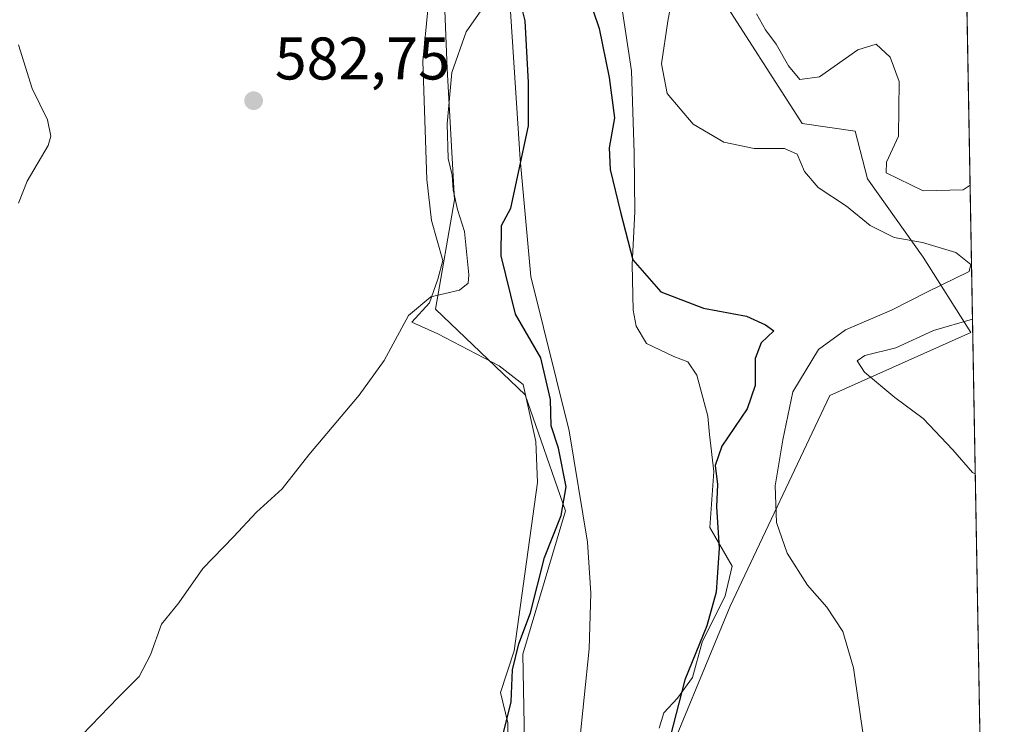
# Model space of a CAD drawing. Units: metres. Extents: x 621497 to 624961, y 4706360 to 4708734.
# Drawn here: x 624797 to 624961, y 4706648 to 4706765 of the extents above; entities that cross this region are included whole.
import ezdxf

# ---------------------------------------------------------------- set-up
doc = ezdxf.new("R2010")
doc.units = ezdxf.units.M
doc.header["$MEASUREMENT"] = 0
for name, color, linetype, lineweight in [('Arbolado forestal CxS', 92, 'Continuous', 0), ('Comarca CxS', 21, 'Continuous', 0), ('Comunidad Autónoma CxS', 142, 'Continuous', 0), ('Corriente natural lineal', 142, 'Continuous', 13), ('Cultivos herbáceos CxS', 92, 'Continuous', 0), ('Cultivos leñosos CxS', 92, 'Continuous', 0), ('Curva de nivel maestra', 30, 'Continuous', 30), ('Curva de nivel normal', 30, 'Continuous', 0), ('Espacio natural protegido', 121, 'Continuous', 13), ('Espacio natural protegido CxS', 121, 'Continuous', 0), ('Municipio CxS', 4, 'Continuous', 0), ('Provincia CxS', 1, 'Continuous', 0), ('Punto de cota en terreno', 7, 'Continuous', 0), ('Rótulo de punto de cota en terreno', 7, 'Continuous', 0)]:
    doc.layers.add(name, color=color, linetype=linetype, lineweight=lineweight)
doc.styles.add('Style-Arial', font='txt')

# ---------------------------------------------------------------- blocks, each defined once
blk = doc.blocks.new('*U19')
at = {"layer": 'Cultivos herbáceos CxS', "color": 92, "linetype": 'Continuous', "lineweight": 0}
for points in [[(624903.2270999998, 4706637.426100001, 573.9973000000027), (624915.6187000005, 4706667.369100001, 576.8423999999941), (624932.2160999998, 4706702.4583, 583.5578999999998), (624955.6917000003, 4706712.944499999, 584.9210000000021), (624947.7273000004, 4706725.5283, 580.1603000000032), (624938.5044999998, 4706738.531300001, 583.1855999999971), (624936.4086999996, 4706746.501300001, 583.9443000000028), (624927.6058999998, 4706747.759299999, 581.9394999999931), (624913.3525, 4706769.9915, 582.327900000004)], [(624954.7640000005, 4706782.653999999, 590.0400999999983), (624960.3197999997, 4706472.8147, 575.5785000000033)]]:
    blk.add_polyline3d(points, dxfattribs=at)
blk = doc.blocks.new('5PATER')
at = {"layer": 'Cultivos leñosos CxS', "linetype": 'Continuous', "lineweight": 0}
h = blk.add_hatch(color=51, dxfattribs=at)
edge = h.paths.add_edge_path()
edge.add_ellipse((0, 0), major_axis=(-0.1095731443231308, -0.1110710700762829), ratio=0.9994222409660322, start_angle=0, end_angle=360)

msp = doc.modelspace()

# ---------------------------------------------------------------- linework, layer by layer
at = {"layer": 'Arbolado forestal CxS', "color": 92, "linetype": 'Continuous', "lineweight": 0}
for points in [[(624883.9918999998, 4706847.063100001, 585.9407000000066), (624896.5685000002, 4706838.2543, 585.4011000000028), (624908.7253000002, 4706818.5393, 585.388300000006), (624913.7553000003, 4706816.860900001, 586.6906000000017), (624916.6898999996, 4706800.5021, 585.9048999999941), (624917.1086999997, 4706794.211300001, 584.3037999999942), (624920.4795000004, 4706791.803300001, 584.7262000000047), (624928.4441000001, 4706782.1555, 585.7511999999988), (624913.3525, 4706769.9915, 582.327900000004), (624927.6058999998, 4706747.759299999, 581.9394999999931), (624936.4086999996, 4706746.501300001, 583.9443000000028), (624938.5044999998, 4706738.531300001, 583.1855999999971), (624947.7273000004, 4706725.5283, 580.1603000000032), (624955.6917000003, 4706712.944499999, 584.9210000000021), (624932.2160999998, 4706702.4583, 583.5578999999998), (624915.6187000005, 4706667.369100001, 576.8423999999941), (624903.2270999998, 4706637.426100001, 573.9973000000027)], [(624798.0543000001, 4706844.9647, 585.4995999999956), (624802.6646999996, 4706836.9957, 585.2203000000009), (624808.5334999999, 4706828.186699999, 584.9562000000005), (624815.2401000002, 4706813.505700001, 584.5377000000008), (624816.4981000006, 4706803.857899999, 584.5151000000042), (624841.6507000001, 4706801.340700001, 583.1301999999996), (624852.9694999997, 4706797.1469, 582.6836000000039), (624862.3060999997, 4706788.4691, 581.8537999999971), (624867.6031, 4706779.0529, 581.5687000000034), (624868.4792999999, 4706756.877900001, 580.3220000000001), (624869.7373000003, 4706735.067100001, 579.9085999999952), (624866.5433, 4706716.854900001, 579.9973000000027), (624881.5012999997, 4706702.5811, 577.4284999999945), (624888.2081000004, 4706683.285900001, 576.0234999999957), (624881.0806999998, 4706659.376900001, 575.3309000000008), (624881.5005000001, 4706638.822699999, 573.9587999999932), (624880.2421000004, 4706617.4307, 572.5201999999991)], [(624881.5005000001, 4706638.822699999, 573.9587999999932), (624881.0806999998, 4706659.376900001, 575.3309000000008), (624888.2081000004, 4706683.285900001, 576.0234999999957), (624881.5012999997, 4706702.5811, 577.4284999999945), (624866.5433, 4706716.854900001, 579.9973000000027), (624869.7373000003, 4706735.067100001, 579.9085999999952), (624868.4792999999, 4706756.877900001, 580.3220000000001), (624867.6031, 4706779.0529, 581.5687000000034)], [(624913.3525, 4706769.9915, 582.327900000004), (624927.6058999998, 4706747.759299999, 581.9394999999931), (624936.4086999996, 4706746.501300001, 583.9443000000028), (624938.5044999998, 4706738.531300001, 583.1855999999971), (624947.7273000004, 4706725.5283, 580.1603000000032), (624955.6917000003, 4706712.944499999, 584.9210000000021), (624932.2160999998, 4706702.4583, 583.5578999999998), (624915.6187000005, 4706667.369100001, 576.8423999999941), (624903.2270999998, 4706637.426100001, 573.9973000000027)]]:
    msp.add_polyline3d(points, dxfattribs=at)
at = {"layer": 'Comarca CxS', "color": 21, "linetype": 'Continuous', "lineweight": 0, "flags": 128}
msp.add_lwpolyline([(624842.9537156785, 4706418.284259141), (621537.4900009127, 4706359.72998292), (621497.140000911, 4708673.039982898), (623431.4851425837, 4708707.311390172), (623457.6037147844, 4708707.77414121), (624919.7800009387, 4708733.679982898), (624961.2600009369, 4706420.37998292), (624897.2566746593, 4706419.246202983)], close=True, dxfattribs=at)
at = {"layer": 'Comunidad Autónoma CxS', "color": 142, "linetype": 'Continuous', "lineweight": 0, "flags": 128}
msp.add_lwpolyline([(624842.9537156785, 4706418.284259141), (621537.4900009127, 4706359.72998292), (621497.140000911, 4708673.039982898), (623431.4851425837, 4708707.311390172), (623457.6037147844, 4708707.77414121), (624919.7800009387, 4708733.679982898), (624961.2600009369, 4706420.37998292), (624897.2566746593, 4706419.246202983)], close=True, dxfattribs=at)
at = {"layer": 'Corriente natural lineal', "color": 142, "linetype": 'Continuous', "lineweight": 13}
msp.add_polyline3d([(624878.5401, 4706774.130100001, 576.7639000000054), (624880.6401000004, 4706741.8101, 575.7801000000036), (624882.4401000004, 4706722.280099999, 575.2069000000047), (624888.8000999996, 4706696.5801, 574.7930000000051), (624891.8800999997, 4706678.0701, 573.2577000000019), (624892.4101, 4706669.540100001, 572.7204000000056), (624892.1601, 4706660.3101, 572.2434000000068), (624889.6700999998, 4706635.950099999, 571.1849999999977)], dxfattribs=at)
at = {"layer": 'Cultivos herbáceos CxS', "color": 92, "linetype": 'Continuous', "lineweight": 0, "extrusion": (0.000835737411574149, -0.04660877624524714, 0.9989128708350391), "elevation": -218265.6828282814, "flags": 128}
msp.add_lwpolyline([(709237.6168512657, 4689745.606291616), (709237.6168512655, 4689435.379830029)], dxfattribs=at)
at = {"layer": 'Cultivos herbáceos CxS', "color": 92, "linetype": 'Continuous', "lineweight": 0}
msp.add_polyline3d([(624883.9918999998, 4706847.063100001, 585.9407000000066), (624896.5685000002, 4706838.2543, 585.4011000000028), (624908.7253000002, 4706818.5393, 585.388300000006), (624913.7553000003, 4706816.860900001, 586.6906000000017), (624916.6898999996, 4706800.5021, 585.9048999999941), (624917.1086999997, 4706794.211300001, 584.3037999999942), (624920.4795000004, 4706791.803300001, 584.7262000000047), (624928.4441000001, 4706782.1555, 585.7511999999988), (624913.3525, 4706769.9915, 582.327900000004), (624927.6058999998, 4706747.759299999, 581.9394999999931), (624936.4086999996, 4706746.501300001, 583.9443000000028), (624938.5044999998, 4706738.531300001, 583.1855999999971), (624947.7273000004, 4706725.5283, 580.1603000000032), (624955.6917000003, 4706712.944499999, 584.9210000000021), (624932.2160999998, 4706702.4583, 583.5578999999998), (624915.6187000005, 4706667.369100001, 576.8423999999941), (624903.2270999998, 4706637.426100001, 573.9973000000027)], dxfattribs=at)
at = {"layer": 'Cultivos leñosos CxS', "color": 92, "linetype": 'Continuous', "lineweight": 0}
for points in [[(624785.9086999996, 4706849.0241, 586.1272000000026), (624798.0543000001, 4706844.9647, 585.4995999999956), (624802.6646999996, 4706836.9957, 585.2203000000009), (624808.5334999999, 4706828.186699999, 584.9562000000005), (624815.2401000002, 4706813.505700001, 584.5377000000008), (624816.4981000006, 4706803.857899999, 584.5151000000042), (624841.6507000001, 4706801.340700001, 583.1301999999996), (624852.9694999997, 4706797.1469, 582.6836000000039), (624862.3060999997, 4706788.4691, 581.8537999999971), (624867.6031, 4706779.0529, 581.5687000000034), (624868.4792999999, 4706756.877900001, 580.3220000000001), (624869.7373000003, 4706735.067100001, 579.9085999999952), (624866.5433, 4706716.854900001, 579.9973000000027), (624881.5012999997, 4706702.5811, 577.4284999999945), (624888.2081000004, 4706683.285900001, 576.0234999999957), (624881.0806999998, 4706659.376900001, 575.3309000000008), (624881.5005000001, 4706638.822699999, 573.9587999999932)], [(624798.0543000001, 4706844.9647, 585.4995999999956), (624802.6646999996, 4706836.9957, 585.2203000000009), (624808.5334999999, 4706828.186699999, 584.9562000000005), (624815.2401000002, 4706813.505700001, 584.5377000000008), (624816.4981000006, 4706803.857899999, 584.5151000000042), (624841.6507000001, 4706801.340700001, 583.1301999999996), (624852.9694999997, 4706797.1469, 582.6836000000039), (624862.3060999997, 4706788.4691, 581.8537999999971), (624867.6031, 4706779.0529, 581.5687000000034), (624868.4792999999, 4706756.877900001, 580.3220000000001), (624869.7373000003, 4706735.067100001, 579.9085999999952), (624866.5433, 4706716.854900001, 579.9973000000027), (624881.5012999997, 4706702.5811, 577.4284999999945), (624888.2081000004, 4706683.285900001, 576.0234999999957), (624881.0806999998, 4706659.376900001, 575.3309000000008), (624881.5005000001, 4706638.822699999, 573.9587999999932), (624880.2421000004, 4706617.4307, 572.5201999999991)]]:
    msp.add_polyline3d(points, dxfattribs=at)
at = {"layer": 'Curva de nivel maestra', "color": 30, "linetype": 'Continuous', "lineweight": 30, "elevation": 575, "flags": 128}
for points in [[(624877.8700000001, 4706646.270099999), (624879.1699999999, 4706651.440099999), (624879.3899999997, 4706656.780099999), (624880.4400000004, 4706661.110099999), (624882.3600000005, 4706666.290100001), (624884.7100000001, 4706675.5001), (624887.4800000006, 4706682.5101), (624888.3099999997, 4706687.2501), (624887.0300000003, 4706693.710100001), (624885.8200000003, 4706697.420100001), (624885.6799999997, 4706701.790100001), (624884.0999999996, 4706708.7501), (624879.8799999999, 4706716.030099999), (624877.5, 4706725.7501), (624877.54, 4706730.800100001), (624879.1200000001, 4706733.640100001), (624882.0599999997, 4706747.390100001), (624882.0199999996, 4706754.590100001), (624881.4900000002, 4706764.840100001), (624879.25, 4706773.800100001)], [(624890.7999999998, 4706772.4801), (624893.8099999997, 4706763.5701), (624895.4600000001, 4706755.4101), (624896.3399999999, 4706748.720100001), (624895.4800000006, 4706743.6801), (624895.6200000001, 4706740.100099999), (624897.3499999996, 4706733.0001), (624899.4000000004, 4706725.0601), (624904.0499999998, 4706719.7301), (624911.1900000004, 4706717.0001), (624918.3600000005, 4706715.6801), (624921.5, 4706714.2401), (624922.8799999999, 4706713.220100001), (624920.79, 4706711.210100001), (624919.7800000003, 4706708.640100001), (624919.79, 4706704.1601), (624918.4699999997, 4706700.2601), (624914.2100000001, 4706694.0101), (624913.0999999996, 4706690.8101), (624913.5199999996, 4706687.630100001), (624913.3399999999, 4706683.920100001), (624913.79, 4706677.030099999), (624913.29, 4706669.710100001), (624911.7100000001, 4706664.090100001), (624908.0899999999, 4706655.110099999), (624905.6399999997, 4706645.620100001)]]:
    msp.add_lwpolyline(points, dxfattribs=at)
at = {"layer": 'Curva de nivel normal', "color": 30, "linetype": 'Continuous', "lineweight": 0, "flags": 128}
for points, elevation in [([(624906.6399999997, 4706772.360099999), (624905.2300000006, 4706764.790100001), (624904.1799999997, 4706757.690099999), (624905.1500000004, 4706752.770099999), (624909.4500000002, 4706747.640100001), (624914.5700000003, 4706744.640100001), (624919.6200000001, 4706743.620100001), (624924.6600000003, 4706743.620100001), (624926.7999999998, 4706742.630100001), (624928.0099999999, 4706739.790100001), (624930.25, 4706737.0801), (624935.0099999999, 4706733.9801), (624938.9199999999, 4706730.7601), (624942.9100000003, 4706728.7601), (624947.6500000004, 4706727.9301), (624953.1699999999, 4706726.300100001), (624955.6699999999, 4706724.270099999), (624955.4199999999, 4706723.110099999), (624948.5, 4706719.7401), (624942.4600000001, 4706716.6801), (624934.8099999997, 4706713.390100001), (624930.3499999996, 4706710.100099999), (624926.0800000001, 4706703.100099999), (624924.3799999999, 4706695.110099999), (624923.0999999996, 4706687.440099999), (624923.3099999997, 4706681.3301), (624925.1100000005, 4706676.190099999), (624928.5, 4706670.860099999), (624931.7400000002, 4706667.2401), (624934.3499999996, 4706663.1801), (624936.1500000004, 4706657.110099999), (624937.9400000004, 4706644.780099999)], 580), ([(624807.7599999999, 4706645.960100001), (624813.7199999997, 4706652.1801), (624817.2100000001, 4706655.670100001), (624819.1200000001, 4706659.3101), (624820.9699999997, 4706664.390100001), (624823.8399999999, 4706667.920100001), (624827.8099999997, 4706673.6801), (624832.9400000004, 4706678.920100001), (624836.7800000003, 4706683.0601), (624841.0300000003, 4706686.9101), (624845.4800000006, 4706692.5801), (624853.8799999999, 4706702.540100001), (624857.9900000002, 4706708.290100001), (624862.0499999998, 4706715.770099999), (624865.7699999996, 4706718.9001), (624870.5599999997, 4706719.9901), (624871.9800000006, 4706721.1501), (624872.1100000005, 4706722.5701), (624871.4000000004, 4706729.770099999), (624870.2400000002, 4706733.420100001), (624869.5, 4706736.710100001), (624869.3200000003, 4706739.140100001), (624868.6900000004, 4706741.940099999), (624868.5300000003, 4706747.6801), (624869.2800000003, 4706756.2401), (624871.6600000003, 4706763.050100001), (624874.4699999997, 4706767.100099999)], 580), ([(624919.9800000006, 4706766.0001), (624921.5099999999, 4706763.350099999), (624923.2999999998, 4706760.9801), (624925.3399999999, 4706757.350099999), (624927.2199999997, 4706755.110099999), (624930.4800000006, 4706755.550100001), (624936.8799999999, 4706760.030099999), (624939.9100000003, 4706760.9901), (624942.2800000003, 4706758.8201), (624943.7599999999, 4706754.770099999), (624943.6500000004, 4706745.670100001), (624941.6600000003, 4706741.340100001), (624941.5899999999, 4706739.5701), (624947.75, 4706736.540100001), (624954.4199999999, 4706736.7301), (624955.5738000004, 4706737.4954)], 585), ([(624797.1399999997, 4706734.4901), (624798.5599999997, 4706738.1501), (624802.0599999997, 4706744.0701), (624802.54, 4706745.670100001), (624801.9800000006, 4706748.360099999), (624799.4299999997, 4706753.5801), (624797.1299999999, 4706760.840100001)], 585), ([(624955.9736000003, 4706715.1994), (624949.4800000006, 4706713.300100001), (624943.2100000001, 4706710.4101), (624938.0499999998, 4706709.120100001), (624936.7400000002, 4706708.2301), (624937.9600000001, 4706706.380100001), (624943.0099999999, 4706702.130100001), (624947.7300000006, 4706698.6501), (624952.6799999997, 4706693.4101), (624955.9500000002, 4706689.640100001), (624956.4364, 4706689.3858)], 585)]:
    msp.add_lwpolyline(points, dxfattribs=dict(at, elevation=elevation))
at = {"layer": 'Espacio natural protegido', "color": 121, "linetype": 'Continuous', "lineweight": 13, "flags": 128}
for points in [[(624866.1241000007, 4706775.289299998), (624864.4739000014, 4706758.121499999), (624865.1295000018, 4706738.453699999), (624865.9013000006, 4706731.617699999), (624867.7853, 4706724.935799997), (624866.943300002, 4706721.848900001), (624865.5391000012, 4706717.919900003), (624862.6281000022, 4706714.662000001), (624866.9731000013, 4706712.711900001), (624877.1759000015, 4706707.4259), (624881.1379000022, 4706704.319900001), (624883.2417000007, 4706694.833199999), (624883.546500001, 4706687.982099999), (624879.6421000016, 4706659.932500001), (624877.4071000003, 4706653.037500001), (624878.5879000018, 4706647.979500001), (624878.6099000016, 4706645.059499998)], [(624903.8227000011, 4706647.060500002), (624904.5657000017, 4706649.612500002), (624906.8349000014, 4706652.063300002), (624909.3498999998, 4706655.534300001), (624910.9569000006, 4706661.402300002), (624914.7651000015, 4706669.101100001), (624915.9381000013, 4706674.036100001), (624912.2123000001, 4706680.4671), (624912.8874000022, 4706689.822899999), (624912.1975000004, 4706695.960899998), (624911.9205000018, 4706699.003900004), (624910.0916999996, 4706705.828900001), (624908.5497000022, 4706708.087900002), (624906.2567000003, 4706708.9369), (624901.6667000013, 4706711.1437), (624899.9939000007, 4706714.0359), (624899.4659000008, 4706716.692700001), (624899.2819000002, 4706724.307700003), (624899.7241000022, 4706733.075700002), (624899.6513000019, 4706742.850500003), (624899.1675000016, 4706756.553300003), (624897.0277000022, 4706770.864300001)]]:
    msp.add_lwpolyline(points, dxfattribs=at)
at = {"layer": 'Espacio natural protegido CxS', "color": 121, "linetype": 'Continuous', "lineweight": 0, "flags": 128}
for points in [[(624878.6098999988, 4706645.059499999), (624878.5878999989, 4706647.9795), (624877.4070999997, 4706653.037499999), (624879.6420999988, 4706659.9325), (624883.5465000004, 4706687.982100001), (624883.2417000001, 4706694.8332), (624881.1379000016, 4706704.3199), (624877.175900001, 4706707.425899999), (624866.9731000008, 4706712.711900001), (624862.6280999995, 4706714.662000001), (624865.5391000008, 4706717.919900001), (624866.9433000014, 4706721.848900001), (624867.7852999994, 4706724.935799999), (624865.9013, 4706731.617699998), (624865.1294999989, 4706738.453700001), (624864.4738999986, 4706758.1215), (624866.1241000001, 4706775.289299999)], [(624897.0276999995, 4706770.864300001), (624899.167500001, 4706756.553300002), (624899.6512999992, 4706742.850500002), (624899.7240999994, 4706733.075700001), (624899.2818999996, 4706724.307700002), (624899.4659000002, 4706716.692700001), (624899.9939000001, 4706714.035900001), (624901.6667000009, 4706711.1437), (624906.2566999998, 4706708.936899999), (624908.5496999993, 4706708.087900001), (624910.0916999991, 4706705.8289), (624911.920499999, 4706699.003900002), (624912.1974999999, 4706695.960899998), (624912.8873999994, 4706689.822899999), (624912.2122999995, 4706680.467099999), (624915.9381000008, 4706674.0361), (624914.7651000009, 4706669.101100001), (624910.9569, 4706661.402300001), (624909.3498999992, 4706655.534299999), (624906.8349000008, 4706652.063300001), (624904.5657000011, 4706649.612500001), (624903.8227000005, 4706647.060500001)]]:
    msp.add_lwpolyline(points, dxfattribs=at)
at = {"layer": 'Municipio CxS', "color": 4, "linetype": 'Continuous', "lineweight": 0, "flags": 128}
msp.add_lwpolyline([(624842.9537156785, 4706418.284259141), (621537.4900009127, 4706359.72998292), (621497.140000911, 4708673.039982898), (623431.4851425837, 4708707.311390172), (623457.6037147844, 4708707.77414121), (624919.7800009387, 4708733.679982898), (624961.2600009369, 4706420.37998292), (624897.2566746593, 4706419.246202983)], close=True, dxfattribs=at)
at = {"layer": 'Provincia CxS', "color": 1, "linetype": 'Continuous', "lineweight": 0, "flags": 128}
msp.add_lwpolyline([(624842.9537156785, 4706418.284259141), (621537.4900009127, 4706359.72998292), (621497.140000911, 4708673.039982898), (623431.4851425837, 4708707.311390172), (623457.6037147844, 4708707.77414121), (624919.7800009387, 4708733.679982898), (624961.2600009369, 4706420.37998292), (624897.2566746593, 4706419.246202983)], close=True, dxfattribs=at)

# ---------------------------------------------------------------- block references
at = {"layer": 'Cultivos herbáceos CxS', "color": 92, "linetype": 'Continuous', "lineweight": 0}
msp.add_blockref('*U19', (0, 0), dxfattribs=at)
at = {"layer": 'Punto de cota en terreno', "color": 7, "linetype": 'Continuous', "lineweight": 0, "xscale": 10, "yscale": 10, "zscale": 10}
msp.add_blockref('5PATER', (624836.2800000003, 4706751.560000001, 582.75), dxfattribs=at)

# ---------------------------------------------------------------- texts
at = {"layer": 'Rótulo de punto de cota en terreno', "color": 7, "linetype": 'Continuous', "lineweight": 0, "style": 'Style-Arial'}
msp.add_text('582,75', height=7.000000000000002, dxfattribs=at).set_placement((624839.8077999996, 4706755.0878))

doc.saveas('drawing.dxf')
